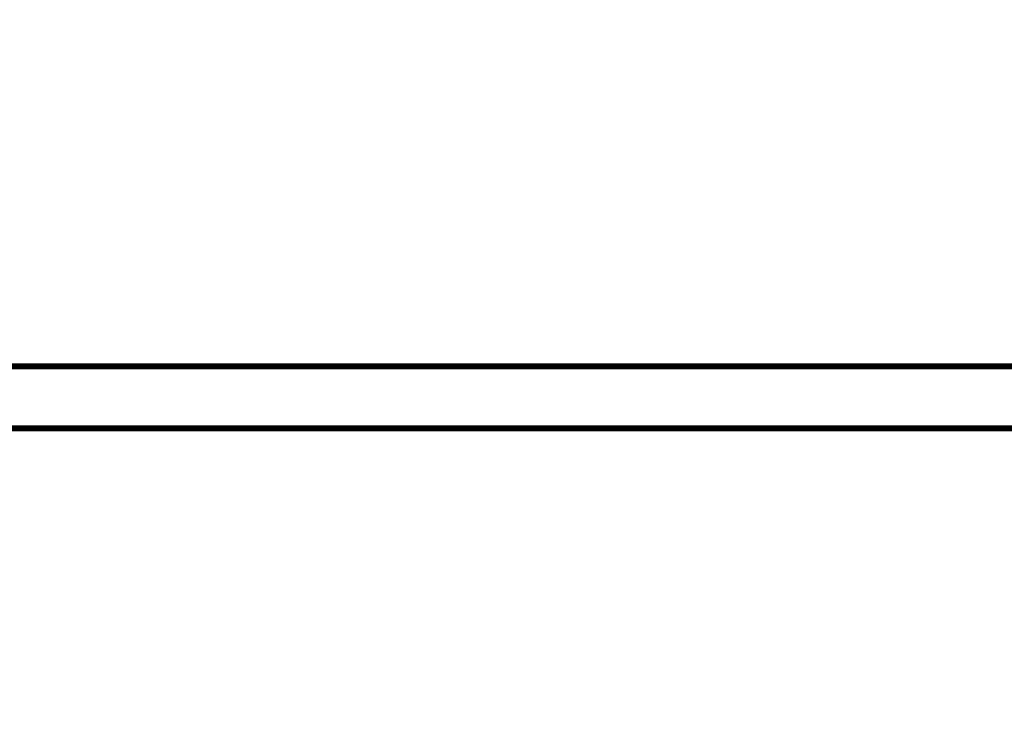
# Model space of a CAD drawing. Units: inches. Extents: x -20.1 to 35.6, y -5.5 to 16.8.
# Drawn here: x 0.4 to 1.4, y 3.6 to 4.3 of the extents above; entities that cross this region are included whole.
import ezdxf

# ---------------------------------------------------------------- set-up
doc = ezdxf.new("R2010")
doc.units = ezdxf.units.IN
doc.header["$LTSCALE"] = 0.605
doc.header["$MEASUREMENT"] = 0
doc.header["$PDMODE"] = 3
doc.header["$PDSIZE"] = 0.3125
doc.layers.get('0').update_dxf_attribs({"linetype": 'CONTINUOUS'})
doc.layers.get('Defpoints').update_dxf_attribs({"linetype": 'CONTINUOUS'})
doc.styles.add('SIMPLEX', font='txt', dxfattribs={"width": 0.8})
doc.dimstyles.new('Copy(2) of DIMSTYLE_1', dxfattribs={"dimtxt": 0.12, "dimasz": 0.07, "dimexe": 0.1, "dimexo": 0.1, "dimgap": 0.05, "dimtad": 0, "dimtih": 1, "dimtoh": 1, "dimdec": 5, "dimzin": 4, "dimdsep": 46, "dimtxsty": 'SIMPLEX', "dimblk": '_FILLED', "dimcen": 0.09, "dimadec": 0, "dimazin": 0, "dimtp": 0.005, "dimtm": 0.005, "dimtfac": 1, "dimtdec": 5, "dimtofl": 0, "dimtmove": 0, "dimatfit": 3, "dimldrblk": '_FILLED', "dimfxl": 1, "dimtolj": 1, "dimtzin": 4, "dimarcsym": 0})

# ---------------------------------------------------------------- blocks, each defined once
blk = doc.blocks.new('_FILLED')
at = {"color": 0, "linetype": 'ByBlock'}
blk.add_solid([(0, 0), (-1, 0.167), (-1, -0.167)], dxfattribs=at)
blk = doc.blocks.new('*D14')
at = {"color": 0, "linetype": 'Continuous', "lineweight": -2, "transparency": 16777216}
for p, q in [((1.2056, 4.6643), (1.28294, 4.78031)), ((1.28294, 4.78031), (1.35294, 4.78031)), ((1.28767, 4.52545), (1.08356, 4.66152)), ((1.26303, 4.48848), (1.05892, 4.62455)), ((1.10329, 4.51084), (1.06446, 4.4526))]:
    blk.add_line(p, q, dxfattribs=at)
at = {"layer": 'Defpoints', "color": 0, "linetype": 'Continuous', "lineweight": 50, "transparency": 16777216}
for p in [(1.16677, 4.60605), (1.37088, 4.46998), (1.34623, 4.43301)]:
    blk.add_point(p, dxfattribs=at)
at = {"color": 0, "linetype": 'Continuous', "lineweight": -2, "transparency": 16777216, "xscale": 0.07, "yscale": 0.07, "zscale": 0.07}
for p, rotation in [((1.16677, 4.60605), 236.3099324740209), ((1.14212, 4.56908), 56.30993247402087)]:
    blk.add_blockref('_FILLED', p, dxfattribs=dict(at, rotation=rotation))
at = {"color": 0, "linetype": 'Continuous', "lineweight": 50, "transparency": 16777216, "insert": (2.58224, 4.78031), "char_height": 0.12, "attachment_point": 5, "style": 'SIMPLEX'}
blk.add_mtext('\\A1;Less than 6" (150 mm) from\\Phorizontal obstruction to bottom of rafter', dxfattribs=at)

msp = doc.modelspace()

# ---------------------------------------------------------------- linework, layer by layer
at = {"lineweight": 50}
msp.add_line((0.643134, 3.946923), (0.643134, 3.946923), dxfattribs=at)
at = {"lineweight": 50, "const_width": 0.006}
for points in [[(-0.856866, 3.946923), (2.268134, 3.946923)], [(-0.856866, 3.884423), (2.268134, 3.884423)]]:
    msp.add_lwpolyline(points, dxfattribs=at)

# ---------------------------------------------------------------- dimensions: what is measured, and where the dimension line sits
at = {"linetype": 'Continuous', "lineweight": 50}
dim = msp.add_linear_dim(base=(1.166768, 4.606052), p1=(1.346231, 4.433011), p2=(1.370876, 4.469979), angle=56.309932, text='Less than 6" (150 mm) from\\Phorizontal obstruction to bottom of rafter', dimstyle='Copy(2) of DIMSTYLE_1', dxfattribs=at)
dim.commit()
dim.dimension.update_dxf_attribs({"geometry": '*D14', "text_midpoint": (2.582237, 4.780314), "dimtype": 161})

doc.saveas('drawing.dxf')
